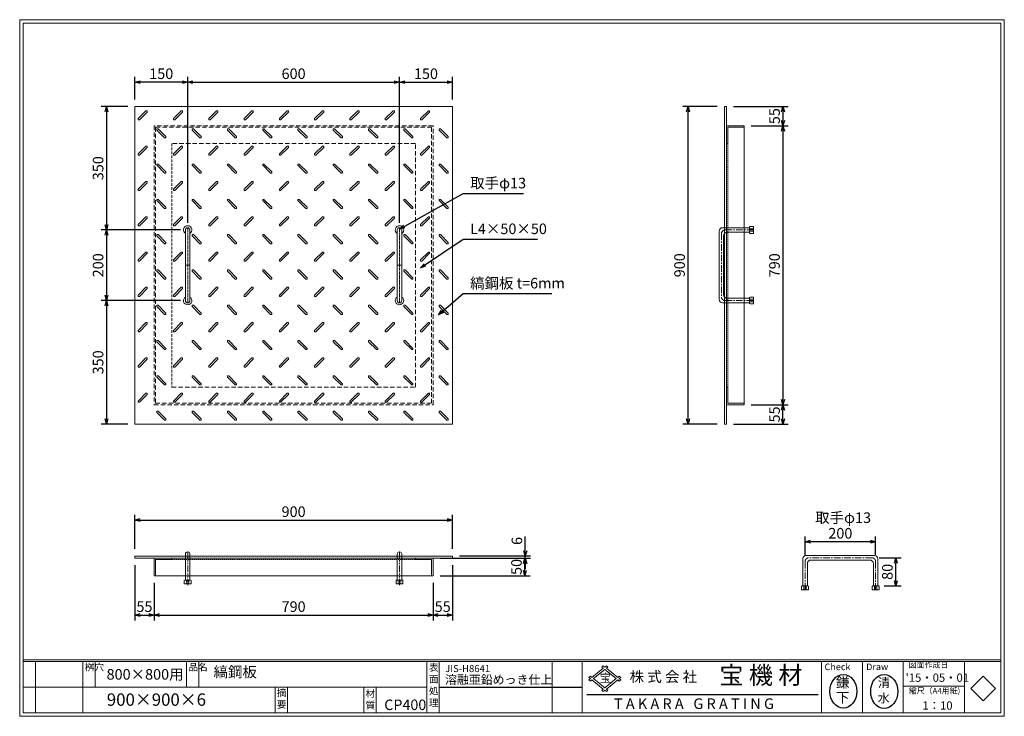
# Model space of a CAD drawing. Units: millimetres. Extents: x -180 to 2610, y -195 to 1778.
import ezdxf

# ---------------------------------------------------------------- set-up
doc = ezdxf.new("R2010")
doc.units = ezdxf.units.MM
for name, pattern in [('CENTER', [10, 6.25, -1.25, 1.25, -1.25]), ('DASHED', [3.75, 2.5, -1.25]), ('HIDDEN', [1.875, 1.25, -0.625]), ('PHANTOM', [12.5, 6.25, -1.25, 1.25, -1.25, 1.25, -1.25])]:
    doc.linetypes.add(name, pattern=pattern)
for name, color, linetype, lineweight in [('エンボス', 4, 'Continuous', 5), ('取手付', 190, 'Continuous', 13), ('受け枠', 3, 'Continuous', 9), ('寸法線', 2, 'Continuous', 9), ('本体', 7, 'Continuous', 13), ('枠寸法', 31, 'Continuous', 9)]:
    doc.layers.add(name, color=color, linetype=linetype, lineweight=lineweight)
doc.layers.add('外枠', color=7, linetype='Continuous')
doc.dimstyles.new('ISO-25', dxfattribs={"dimscale": 10, "dimtxt": 3, "dimasz": 1.5, "dimexe": 1.5, "dimexo": 2, "dimgap": 0.5, "dimtad": 1, "dimdsep": 46, "dimtxsty": 'Standard', "dimblk": 'OPEN30', "dimcen": 2.5, "dimadec": 0, "dimazin": 0, "dimtfac": 1, "dimtmove": 0, "dimatfit": 0, "dimldrblk": 'OPEN30', "dimfxl": 0, "dimarcsym": 0})

# ---------------------------------------------------------------- blocks, each defined once
blk = doc.blocks.new('_Open30')
at = {"color": 0, "linetype": 'ByBlock', "lineweight": -2}
for p, q in [((-1, 0.27), (0, 0)), ((0, 0), (-1, -0.27)), ((0, 0), (-1, 0))]:
    blk.add_line(p, q, dxfattribs=at)
blk = doc.blocks.new('*D16')
at = {"layer": 'Defpoints', "color": 0, "ltscale": 3}
for p in [(146.1, 252.7), (201.1, 202.7), (201.1, 91.4)]:
    blk.add_point(p, dxfattribs=at)
at = {"layer": '枠寸法', "color": 0, "lineweight": -2, "ltscale": 3}
for p, q in [((146.1, 232.7), (146.1, 76.4)), ((201.1, 182.7), (201.1, 76.4)), ((161.1, 91.4), (186.1, 91.4))]:
    blk.add_line(p, q, dxfattribs=at)
at = {"layer": '枠寸法', "color": 0, "lineweight": -2, "ltscale": 3, "xscale": 15, "yscale": 15, "zscale": 15, "rotation": 180}
blk.add_blockref('_Open30', (146.1, 91.4), dxfattribs=at)
at = {"layer": '枠寸法', "color": 0, "lineweight": -2, "ltscale": 3, "xscale": 15, "yscale": 15, "zscale": 15}
blk.add_blockref('_Open30', (201.1, 91.4), dxfattribs=at)
at = {"layer": '枠寸法', "color": 0, "ltscale": 3, "insert": (173.6, 111.4), "char_height": 30, "attachment_point": 5}
blk.add_mtext('55', dxfattribs=at)
blk = doc.blocks.new('*D17')
at = {"layer": 'Defpoints', "color": 0, "ltscale": 3}
for p in [(201.1, 202.7), (991.1, 202.7), (991.1, 91.4)]:
    blk.add_point(p, dxfattribs=at)
at = {"layer": '枠寸法', "color": 0, "lineweight": -2, "ltscale": 3}
for p, q in [((201.1, 182.7), (201.1, 76.4)), ((991.1, 182.7), (991.1, 76.4)), ((216.1, 91.4), (976.1, 91.4))]:
    blk.add_line(p, q, dxfattribs=at)
at = {"layer": '枠寸法', "color": 0, "lineweight": -2, "ltscale": 3, "xscale": 15, "yscale": 15, "zscale": 15, "rotation": 180}
blk.add_blockref('_Open30', (201.1, 91.4), dxfattribs=at)
at = {"layer": '枠寸法', "color": 0, "lineweight": -2, "ltscale": 3, "xscale": 15, "yscale": 15, "zscale": 15}
blk.add_blockref('_Open30', (991.1, 91.4), dxfattribs=at)
at = {"layer": '枠寸法', "color": 0, "ltscale": 3, "insert": (596.1, 111.4), "char_height": 30, "attachment_point": 5}
blk.add_mtext('790', dxfattribs=at)
blk = doc.blocks.new('*D18')
at = {"layer": 'Defpoints', "color": 0, "ltscale": 3}
for p in [(1046.1, 252.7), (991.1, 202.7), (1046.1, 91.4)]:
    blk.add_point(p, dxfattribs=at)
at = {"layer": '枠寸法', "color": 0, "lineweight": -2, "ltscale": 3}
for p, q in [((1046.1, 232.7), (1046.1, 76.4)), ((991.1, 182.7), (991.1, 76.4)), ((1006.1, 91.4), (1031.1, 91.4))]:
    blk.add_line(p, q, dxfattribs=at)
at = {"layer": '枠寸法', "color": 0, "lineweight": -2, "ltscale": 3, "xscale": 15, "yscale": 15, "zscale": 15, "rotation": 180}
blk.add_blockref('_Open30', (991.1, 91.4), dxfattribs=at)
at = {"layer": '枠寸法', "color": 0, "lineweight": -2, "ltscale": 3, "xscale": 15, "yscale": 15, "zscale": 15}
blk.add_blockref('_Open30', (1046.1, 91.4), dxfattribs=at)
at = {"layer": '枠寸法', "color": 0, "ltscale": 3, "insert": (1018.6, 111.4), "char_height": 30, "attachment_point": 5}
blk.add_mtext('55', dxfattribs=at)
blk = doc.blocks.new('*D19')
at = {"layer": 'Defpoints', "color": 0, "ltscale": 3}
for p in [(1822.5, 1532.2), (1872.5, 1477.2), (1982.5, 1477.2)]:
    blk.add_point(p, dxfattribs=at)
at = {"layer": '枠寸法', "color": 0, "lineweight": -2, "ltscale": 3}
for p, q in [((1842.5, 1532.2), (1997.5, 1532.2)), ((1982.5, 1517.2), (1982.5, 1492.2)), ((1892.5, 1477.2), (1997.5, 1477.2))]:
    blk.add_line(p, q, dxfattribs=at)
at = {"layer": '枠寸法', "color": 0, "lineweight": -2, "ltscale": 3, "xscale": 15, "yscale": 15, "zscale": 15}
for p, rotation in [((1982.5, 1532.2), 90), ((1982.5, 1477.2), 270)]:
    blk.add_blockref('_Open30', p, dxfattribs=dict(at, rotation=rotation))
at = {"layer": '枠寸法', "color": 0, "ltscale": 3, "insert": (1962.5, 1504.7), "char_height": 30, "attachment_point": 5, "rotation": 90}
blk.add_mtext('55', dxfattribs=at)
blk = doc.blocks.new('*D20')
at = {"layer": 'Defpoints', "color": 0, "ltscale": 3}
for p in [(1872.5, 1477.2), (1872.5, 687.2), (1982.5, 687.2)]:
    blk.add_point(p, dxfattribs=at)
at = {"layer": '枠寸法', "color": 0, "lineweight": -2, "ltscale": 3}
for p, q in [((1892.5, 1477.2), (1997.5, 1477.2)), ((1982.5, 1462.2), (1982.5, 702.2)), ((1892.5, 687.2), (1997.5, 687.2))]:
    blk.add_line(p, q, dxfattribs=at)
at = {"layer": '枠寸法', "color": 0, "lineweight": -2, "ltscale": 3, "xscale": 15, "yscale": 15, "zscale": 15}
for p, rotation in [((1982.5, 1477.2), 90), ((1982.5, 687.2), 270)]:
    blk.add_blockref('_Open30', p, dxfattribs=dict(at, rotation=rotation))
at = {"layer": '枠寸法', "color": 0, "ltscale": 3, "insert": (1962.5, 1082.2), "char_height": 30, "attachment_point": 5, "rotation": 90}
blk.add_mtext('790', dxfattribs=at)
blk = doc.blocks.new('*D21')
at = {"layer": 'Defpoints', "color": 0, "ltscale": 3}
for p in [(1713.5, 1532.2), (1816.5, 1532.2), (1816.5, 632.2)]:
    blk.add_point(p, dxfattribs=at)
at = {"layer": '寸法線', "color": 0, "lineweight": -2, "ltscale": 3}
for p, q in [((1796.5, 1532.2), (1698.5, 1532.2)), ((1713.5, 647.2), (1713.5, 1517.2)), ((1796.5, 632.2), (1698.5, 632.2))]:
    blk.add_line(p, q, dxfattribs=at)
at = {"layer": '寸法線', "color": 0, "lineweight": -2, "ltscale": 3, "xscale": 15, "yscale": 15, "zscale": 15}
for p, rotation in [((1713.5, 1532.2), 90), ((1713.5, 632.2), 270)]:
    blk.add_blockref('_Open30', p, dxfattribs=dict(at, rotation=rotation))
at = {"layer": '寸法線', "color": 0, "ltscale": 3, "insert": (1693.5, 1082.2), "char_height": 30, "attachment_point": 5, "rotation": 90}
blk.add_mtext('900', dxfattribs=at)
blk = doc.blocks.new('*D22')
at = {"layer": 'Defpoints', "color": 0, "ltscale": 3}
for p in [(1046.1, 360.4), (146.1, 258.7), (1046.1, 258.7)]:
    blk.add_point(p, dxfattribs=at)
at = {"layer": '寸法線', "color": 0, "lineweight": -2, "ltscale": 3}
for p, q in [((146.1, 278.7), (146.1, 375.4)), ((1046.1, 278.7), (1046.1, 375.4)), ((161.1, 360.4), (1031.1, 360.4))]:
    blk.add_line(p, q, dxfattribs=at)
at = {"layer": '寸法線', "color": 0, "lineweight": -2, "ltscale": 3, "xscale": 15, "yscale": 15, "zscale": 15, "rotation": 180}
blk.add_blockref('_Open30', (146.1, 360.4), dxfattribs=at)
at = {"layer": '寸法線', "color": 0, "lineweight": -2, "ltscale": 3, "xscale": 15, "yscale": 15, "zscale": 15}
blk.add_blockref('_Open30', (1046.1, 360.4), dxfattribs=at)
at = {"layer": '寸法線', "color": 0, "ltscale": 3, "insert": (596.1, 380.4), "char_height": 30, "attachment_point": 5}
blk.add_mtext('900', dxfattribs=at)
blk = doc.blocks.new('*D23')
at = {"layer": 'Defpoints', "color": 0, "ltscale": 3}
for p in [(1046.1, 258.7), (1047.4, 252.7), (1252.6, 258.7)]:
    blk.add_point(p, dxfattribs=at)
at = {"layer": '寸法線', "color": 0, "lineweight": -2, "ltscale": 3}
for p, q in [((1252.6, 273.7), (1252.6, 313.9)), ((1066.1, 258.7), (1267.6, 258.7)), ((1067.4, 252.7), (1267.6, 252.7)), ((1252.6, 252.7), (1252.6, 258.7)), ((1252.6, 237.7), (1252.6, 222.7))]:
    blk.add_line(p, q, dxfattribs=at)
at = {"layer": '寸法線', "color": 0, "lineweight": -2, "ltscale": 3, "xscale": 15, "yscale": 15, "zscale": 15}
for p, rotation in [((1252.6, 258.7), 270), ((1252.6, 252.7), 90)]:
    blk.add_blockref('_Open30', p, dxfattribs=dict(at, rotation=rotation))
at = {"layer": '寸法線', "color": 0, "ltscale": 3, "insert": (1232.6, 301.3), "char_height": 30, "attachment_point": 5, "rotation": 90}
blk.add_mtext('6', dxfattribs=at)
blk = doc.blocks.new('*D24')
at = {"layer": 'Defpoints', "color": 0, "ltscale": 3}
for p in [(991.1, 252.7), (1251.4, 252.7), (991.1, 202.7)]:
    blk.add_point(p, dxfattribs=at)
at = {"layer": '枠寸法', "color": 0, "lineweight": -2, "ltscale": 3}
for p, q in [((1011.1, 252.7), (1266.4, 252.7)), ((1251.4, 217.7), (1251.4, 237.7)), ((1011.1, 202.7), (1266.4, 202.7))]:
    blk.add_line(p, q, dxfattribs=at)
at = {"layer": '枠寸法', "color": 0, "lineweight": -2, "ltscale": 3, "xscale": 15, "yscale": 15, "zscale": 15}
for p, rotation in [((1251.4, 252.7), 90), ((1251.4, 202.7), 270)]:
    blk.add_blockref('_Open30', p, dxfattribs=dict(at, rotation=rotation))
at = {"layer": '枠寸法', "color": 0, "ltscale": 3, "insert": (1231.4, 227.7), "char_height": 30, "attachment_point": 5, "rotation": 90}
blk.add_mtext('50', dxfattribs=at)
blk = doc.blocks.new('*D25')
at = {"layer": 'Defpoints', "color": 0, "ltscale": 3}
for p in [(146.1, 1600.9), (146.1, 1532.2), (296.1, 1182.2)]:
    blk.add_point(p, dxfattribs=at)
at = {"layer": '寸法線', "color": 0, "lineweight": -2, "ltscale": 3}
for p, q in [((146.1, 1552.2), (146.1, 1615.9)), ((281.1, 1600.9), (161.1, 1600.9)), ((296.1, 1202.2), (296.1, 1615.9))]:
    blk.add_line(p, q, dxfattribs=at)
at = {"layer": '寸法線', "color": 0, "lineweight": -2, "ltscale": 3, "xscale": 15, "yscale": 15, "zscale": 15, "rotation": 180}
blk.add_blockref('_Open30', (146.1, 1600.9), dxfattribs=at)
at = {"layer": '寸法線', "color": 0, "lineweight": -2, "ltscale": 3, "xscale": 15, "yscale": 15, "zscale": 15}
blk.add_blockref('_Open30', (296.1, 1600.9), dxfattribs=at)
at = {"layer": '寸法線', "color": 0, "ltscale": 3, "insert": (221.1, 1620.9), "char_height": 30, "attachment_point": 5}
blk.add_mtext('150', dxfattribs=at)
blk = doc.blocks.new('*D26')
at = {"layer": 'Defpoints', "color": 0, "ltscale": 3}
for p in [(896.1, 1600.9), (296.1, 1182.2), (896.1, 1182.2)]:
    blk.add_point(p, dxfattribs=at)
at = {"layer": '寸法線', "color": 0, "lineweight": -2, "ltscale": 3}
for p, q in [((296.1, 1202.2), (296.1, 1615.9)), ((311.1, 1600.9), (881.1, 1600.9)), ((896.1, 1202.2), (896.1, 1615.9))]:
    blk.add_line(p, q, dxfattribs=at)
at = {"layer": '寸法線', "color": 0, "lineweight": -2, "ltscale": 3, "xscale": 15, "yscale": 15, "zscale": 15, "rotation": 180}
blk.add_blockref('_Open30', (296.1, 1600.9), dxfattribs=at)
at = {"layer": '寸法線', "color": 0, "lineweight": -2, "ltscale": 3, "xscale": 15, "yscale": 15, "zscale": 15}
blk.add_blockref('_Open30', (896.1, 1600.9), dxfattribs=at)
at = {"layer": '寸法線', "color": 0, "ltscale": 3, "insert": (596.1, 1620.9), "char_height": 30, "attachment_point": 5}
blk.add_mtext('600', dxfattribs=at)
blk = doc.blocks.new('*D27')
at = {"layer": 'Defpoints', "color": 0, "ltscale": 3}
for p in [(1046.1, 1600.9), (1046.1, 1532.2), (896.1, 1182.2)]:
    blk.add_point(p, dxfattribs=at)
at = {"layer": '寸法線', "color": 0, "lineweight": -2, "ltscale": 3}
for p, q in [((896.1, 1202.2), (896.1, 1615.9)), ((911.1, 1600.9), (1031.1, 1600.9)), ((1046.1, 1552.2), (1046.1, 1615.9))]:
    blk.add_line(p, q, dxfattribs=at)
at = {"layer": '寸法線', "color": 0, "lineweight": -2, "ltscale": 3, "xscale": 15, "yscale": 15, "zscale": 15, "rotation": 180}
blk.add_blockref('_Open30', (896.1, 1600.9), dxfattribs=at)
at = {"layer": '寸法線', "color": 0, "lineweight": -2, "ltscale": 3, "xscale": 15, "yscale": 15, "zscale": 15}
blk.add_blockref('_Open30', (1046.1, 1600.9), dxfattribs=at)
at = {"layer": '寸法線', "color": 0, "ltscale": 3, "insert": (971.1, 1620.9), "char_height": 30, "attachment_point": 5}
blk.add_mtext('150', dxfattribs=at)
blk = doc.blocks.new('縞板柄')
at = {"layer": 'エンボス'}
for p, q in [((31.816191, -12.388376), (9.680382, -34.524185)), ((35.477612, -16.049797), (13.341803, -38.185607)), ((31.816191, -12.388376), (34.644618, -12.388376)), ((35.477612, -13.22137), (34.644618, -12.388376)), ((35.477612, -13.22137), (35.477612, -16.049797)), ((9.680382, -37.352612), (9.680382, -34.524185)), ((10.513376, -38.185607), (9.680382, -37.352612)), ((13.341803, -38.185607), (10.513376, -38.185607)), ((63.281857, -63.180603), (62.448863, -64.013597)), ((62.448863, -66.842024), (62.448863, -64.013597)), ((62.448863, -66.842024), (84.584672, -88.977833)), ((63.281857, -63.180603), (66.110284, -63.180603)), ((66.110284, -63.180603), (88.246093, -85.316412)), ((87.413099, -88.977833), (84.584672, -88.977833)), ((88.246093, -88.144839), (87.413099, -88.977833)), ((88.246093, -85.316412), (88.246093, -88.144839))]:
    blk.add_line(p, q, dxfattribs=at)
blk = doc.blocks.new('*D30')
at = {"layer": 'Defpoints', "color": 0, "ltscale": 3}
for p in [(1872.5, 687.2), (1982.5, 687.2), (1822.5, 632.2)]:
    blk.add_point(p, dxfattribs=at)
at = {"layer": '枠寸法', "color": 0, "lineweight": -2, "ltscale": 3}
for p, q in [((1892.5, 687.2), (1997.5, 687.2)), ((1982.5, 647.2), (1982.5, 672.2)), ((1842.5, 632.2), (1997.5, 632.2))]:
    blk.add_line(p, q, dxfattribs=at)
at = {"layer": '枠寸法', "color": 0, "lineweight": -2, "ltscale": 3, "xscale": 15, "yscale": 15, "zscale": 15}
for p, rotation in [((1982.5, 687.2), 90), ((1982.5, 632.2), 270)]:
    blk.add_blockref('_Open30', p, dxfattribs=dict(at, rotation=rotation))
at = {"layer": '枠寸法', "color": 0, "ltscale": 3, "insert": (1962.5, 659.7), "char_height": 30, "attachment_point": 5, "rotation": 90}
blk.add_mtext('55', dxfattribs=at)
blk = doc.blocks.new('*D35')
at = {"layer": 'Defpoints', "color": 0, "ltscale": 3}
for p in [(146.1, 1532.2), (66.1, 1182.2), (296.1, 1182.2)]:
    blk.add_point(p, dxfattribs=at)
at = {"layer": '寸法線', "color": 0, "lineweight": -2, "ltscale": 3}
for p, q in [((126.1, 1532.2), (51.1, 1532.2)), ((66.1, 1517.2), (66.1, 1197.2)), ((276.1, 1182.2), (51.1, 1182.2))]:
    blk.add_line(p, q, dxfattribs=at)
at = {"layer": '寸法線', "color": 0, "lineweight": -2, "ltscale": 3, "xscale": 15, "yscale": 15, "zscale": 15}
for p, rotation in [((66.1, 1532.2), 90), ((66.1, 1182.2), 270)]:
    blk.add_blockref('_Open30', p, dxfattribs=dict(at, rotation=rotation))
at = {"layer": '寸法線', "color": 0, "ltscale": 3, "insert": (46.1, 1357.2), "char_height": 30, "attachment_point": 5, "rotation": 90}
blk.add_mtext('350', dxfattribs=at)
blk = doc.blocks.new('*D36')
at = {"layer": 'Defpoints', "color": 0, "ltscale": 3}
for p in [(296.1, 1182.2), (66.1, 982.2), (296.1, 982.2)]:
    blk.add_point(p, dxfattribs=at)
at = {"layer": '寸法線', "color": 0, "lineweight": -2, "ltscale": 3}
for p, q in [((276.1, 1182.2), (51.1, 1182.2)), ((66.1, 1167.2), (66.1, 997.2)), ((276.1, 982.2), (51.1, 982.2))]:
    blk.add_line(p, q, dxfattribs=at)
at = {"layer": '寸法線', "color": 0, "lineweight": -2, "ltscale": 3, "xscale": 15, "yscale": 15, "zscale": 15}
for p, rotation in [((66.1, 1182.2), 90), ((66.1, 982.2), 270)]:
    blk.add_blockref('_Open30', p, dxfattribs=dict(at, rotation=rotation))
at = {"layer": '寸法線', "color": 0, "ltscale": 3, "insert": (46.1, 1082.2), "char_height": 30, "attachment_point": 5, "rotation": 90}
blk.add_mtext('200', dxfattribs=at)
blk = doc.blocks.new('*D37')
at = {"layer": 'Defpoints', "color": 0, "ltscale": 3}
for p in [(296.1, 982.2), (66.1, 632.2), (146.1, 632.2)]:
    blk.add_point(p, dxfattribs=at)
at = {"layer": '寸法線', "color": 0, "lineweight": -2, "ltscale": 3}
for p, q in [((276.1, 982.2), (51.1, 982.2)), ((66.1, 967.2), (66.1, 647.2)), ((126.1, 632.2), (51.1, 632.2))]:
    blk.add_line(p, q, dxfattribs=at)
at = {"layer": '寸法線', "color": 0, "lineweight": -2, "ltscale": 3, "xscale": 15, "yscale": 15, "zscale": 15}
for p, rotation in [((66.1, 982.2), 90), ((66.1, 632.2), 270)]:
    blk.add_blockref('_Open30', p, dxfattribs=dict(at, rotation=rotation))
at = {"layer": '寸法線', "color": 0, "ltscale": 3, "insert": (46.1, 807.2), "char_height": 30, "attachment_point": 5, "rotation": 90}
blk.add_mtext('350', dxfattribs=at)
blk = doc.blocks.new('清水')
at = {"layer": '外枠', "linetype": 'Continuous'}
blk.add_ellipse((62, -85), major_axis=(0, -48.1), ratio=0.8, dxfattribs=at)
at = {"layer": '外枠', "linetype": 'Continuous', "char_height": 25, "attachment_point": 1}
for s, insert, width in [('{\\fHG正楷書体-PRO|b0|i0|c128|p65;清}', (44, -47.7), 37.861), ('{\\fHG正楷書体-PRO|b0|i0|c128|p65;水}', (43.6, -91.3), 38.034)]:
    blk.add_mtext(s, dxfattribs=dict(at, insert=insert, width=width))
blk = doc.blocks.new('鎌下')
at = {"layer": '外枠', "linetype": 'Continuous'}
blk.add_ellipse((61.7, -84.6), major_axis=(0, -47.9), ratio=0.8, dxfattribs=at)
at = {"layer": '外枠', "linetype": 'Continuous', "char_height": 28.175, "width": 43.853, "attachment_point": 1}
for s, insert in [('{\\fHGSeikaishotaiPRO|b0|i0|c128|p65;鎌}', (40.6, -45.6)), ('{\\fHGSeikaishotaiPRO|b0|i0|c128|p65;下}', (40.6, -88.1))]:
    blk.add_mtext(s, dxfattribs=dict(at, insert=insert))
blk = doc.blocks.new('*D42')
at = {"layer": 'Defpoints', "color": 0, "ltscale": 3}
for p in [(2045.1, 299.2), (2045.1, 240.2), (2245.1, 242.4)]:
    blk.add_point(p, dxfattribs=at)
at = {"layer": '寸法線', "color": 0, "lineweight": -2, "ltscale": 3}
for p, q in [((2045.1, 260.2), (2045.1, 314.2)), ((2245.1, 262.4), (2245.1, 314.2)), ((2230.1, 299.2), (2060.1, 299.2))]:
    blk.add_line(p, q, dxfattribs=at)
at = {"layer": '寸法線', "color": 0, "lineweight": -2, "ltscale": 3, "xscale": 15, "yscale": 15, "zscale": 15, "rotation": 180}
blk.add_blockref('_Open30', (2045.1, 299.2), dxfattribs=at)
at = {"layer": '寸法線', "color": 0, "lineweight": -2, "ltscale": 3, "xscale": 15, "yscale": 15, "zscale": 15}
blk.add_blockref('_Open30', (2245.1, 299.2), dxfattribs=at)
at = {"layer": '寸法線', "color": 0, "ltscale": 3, "insert": (2145.1, 319.2), "char_height": 30, "attachment_point": 5}
blk.add_mtext('200', dxfattribs=at)
blk = doc.blocks.new('*D43')
at = {"layer": 'Defpoints', "color": 0, "ltscale": 3}
for p in [(2235.1, 253.8), (2302.2, 253.8), (2249.6, 173.8)]:
    blk.add_point(p, dxfattribs=at)
at = {"layer": '寸法線', "color": 0, "lineweight": -2, "ltscale": 3}
for p, q in [((2255.1, 253.8), (2317.2, 253.8)), ((2302.2, 188.8), (2302.2, 238.8)), ((2269.6, 173.8), (2317.2, 173.8))]:
    blk.add_line(p, q, dxfattribs=at)
at = {"layer": '寸法線', "color": 0, "lineweight": -2, "ltscale": 3, "xscale": 15, "yscale": 15, "zscale": 15}
for p, rotation in [((2302.2, 253.8), 90), ((2302.2, 173.8), 270)]:
    blk.add_blockref('_Open30', p, dxfattribs=dict(at, rotation=rotation))
at = {"layer": '寸法線', "color": 0, "ltscale": 3, "insert": (2282.2, 213.8), "char_height": 30, "attachment_point": 5, "rotation": 90}
blk.add_mtext('80', dxfattribs=at)

msp = doc.modelspace()

# ---------------------------------------------------------------- linework, layer by layer
at = {"layer": '取手付'}
for p, q in [((289.567, 1182.169), (289.567, 982.212)), ((295.344, 1182.17), (296.789, 1182.17)), ((302.567, 1182.169), (302.567, 982.212)), ((889.567, 1182.169), (889.567, 982.212)), ((896.789, 1182.17), (895.344, 1182.17)), ((902.567, 1182.169), (902.567, 982.212)), ((295.344, 982.17), (296.789, 982.17)), ((896.789, 982.17), (895.344, 982.17))]:
    msp.add_line(p, q, dxfattribs=at)
at = {"layer": '取手付', "color": 1, "linetype": 'PHANTOM'}
for p, q in [((296.067, 1187.868), (296.067, 975.93)), ((896.067, 1187.868), (896.067, 975.93))]:
    msp.add_line(p, q, dxfattribs=at)
at = {"layer": '取手付', "ltscale": 3}
for p, q in [((1801.488, 1178.67), (1801.488, 985.67)), ((1811.488, 1188.67), (1887.99, 1188.67)), ((1824.488, 1175.67), (1887.99, 1175.67)), ((1887.99, 1190.57), (1889.19, 1191.77)), ((1887.99, 1173.77), (1887.99, 1190.57)), ((1887.99, 1185.77), (1898.788, 1185.77)), ((1888.79, 1182.17), (1887.99, 1185.77)), ((1888.79, 1182.17), (1887.99, 1178.57)), ((1898.788, 1178.57), (1887.99, 1178.57)), ((1887.99, 1173.77), (1889.19, 1172.57)), ((1889.19, 1191.77), (1898.788, 1191.77)), ((1898.788, 1172.57), (1889.19, 1172.57)), ((1898.788, 1172.57), (1898.788, 1191.77)), ((1814.488, 1165.67), (1814.488, 998.67)), ((1824.488, 988.67), (1887.99, 988.67)), ((1887.99, 990.57), (1889.19, 991.77)), ((1887.99, 990.57), (1887.99, 973.77)), ((1888.79, 982.17), (1887.99, 985.77)), ((1898.788, 985.77), (1887.99, 985.77)), ((1888.79, 982.17), (1887.99, 978.57)), ((1887.99, 978.57), (1898.788, 978.57)), ((1898.788, 991.77), (1889.19, 991.77)), ((1898.788, 991.77), (1898.788, 972.57)), ((1811.488, 975.67), (1887.99, 975.67)), ((1887.99, 973.77), (1889.19, 972.57)), ((1889.19, 972.57), (1898.788, 972.57)), ((289.567, 264.37), (289.567, 190.37)), ((296.567, 270.37), (295.567, 270.37)), ((302.567, 264.37), (302.567, 190.37)), ((889.567, 264.37), (889.567, 190.37)), ((895.567, 270.37), (896.567, 270.37)), ((902.567, 264.37), (902.567, 190.37)), ((2241.609, 260.334), (2048.609, 260.334)), ((2038.609, 250.334), (2038.609, 173.832)), ((2051.609, 237.334), (2051.609, 173.832)), ((2228.609, 247.334), (2061.609, 247.334)), ((2238.609, 237.334), (2238.609, 173.832)), ((2251.609, 250.334), (2251.609, 173.832)), ((287.667, 190.37), (286.467, 189.17)), ((286.467, 189.17), (286.467, 179.572)), ((305.667, 179.572), (286.467, 179.572)), ((304.467, 190.37), (287.667, 190.37)), ((296.067, 189.57), (292.467, 190.37)), ((296.067, 189.57), (299.667, 190.37)), ((304.467, 190.37), (305.667, 189.17)), ((305.667, 179.572), (305.667, 189.17)), ((887.667, 190.37), (886.467, 189.17)), ((886.467, 179.572), (886.467, 189.17)), ((886.467, 179.572), (905.667, 179.572)), ((887.667, 190.37), (904.467, 190.37)), ((896.067, 189.57), (892.467, 190.37)), ((896.067, 189.57), (899.667, 190.37)), ((904.467, 190.37), (905.667, 189.17)), ((905.667, 189.17), (905.667, 179.572)), ((2036.709, 173.832), (2035.509, 172.632)), ((2035.509, 172.632), (2035.509, 163.034)), ((2053.509, 173.832), (2036.709, 173.832)), ((2045.109, 173.032), (2041.509, 173.832)), ((2041.509, 173.832), (2041.509, 163.034)), ((2045.109, 173.032), (2048.709, 173.832)), ((2048.709, 163.034), (2048.709, 173.832)), ((2053.509, 173.832), (2054.709, 172.632)), ((2054.709, 163.034), (2054.709, 172.632)), ((2236.709, 173.832), (2235.509, 172.632)), ((2235.509, 163.034), (2235.509, 172.632)), ((2236.709, 173.832), (2253.509, 173.832)), ((2241.509, 163.034), (2241.509, 173.832)), ((2245.109, 173.032), (2241.509, 173.832)), ((2245.109, 173.032), (2248.709, 173.832)), ((2248.709, 173.832), (2248.709, 163.034)), ((2253.509, 173.832), (2254.709, 172.632)), ((2254.709, 172.632), (2254.709, 163.034)), ((2054.709, 163.034), (2035.509, 163.034)), ((2235.509, 163.034), (2254.709, 163.034))]:
    msp.add_line(p, q, dxfattribs=at)
at = {"layer": '取手付', "color": 1, "linetype": 'CENTER', "ltscale": 3}
for p, q in [((1807.988, 1172.17), (1807.988, 992.17)), ((1898.988, 1182.17), (1819.488, 1182.17)), ((1819.488, 982.17), (1898.988, 982.17)), ((2235.109, 253.834), (2055.109, 253.834)), ((2045.109, 242.334), (2045.109, 162.834)), ((2245.109, 162.834), (2245.109, 242.334))]:
    msp.add_line(p, q, dxfattribs=at)
at = {"layer": '取手付', "linetype": 'HIDDEN', "ltscale": 3}
for p, q in [((1898.988, 1185.87), (1887.99, 1185.87)), ((1898.988, 1178.47), (1887.99, 1178.47)), ((292.367, 179.372), (292.367, 190.37)), ((299.767, 179.372), (299.767, 190.37)), ((892.367, 179.372), (892.367, 190.37)), ((899.767, 179.372), (899.767, 190.37)), ((2241.409, 162.834), (2241.409, 173.832)), ((2248.809, 162.834), (2248.809, 173.832))]:
    msp.add_line(p, q, dxfattribs=at)
at = {"layer": '取手付', "color": 1}
for p, q in [((289.567, 1082.17), (302.567, 1082.17)), ((902.567, 1082.17), (889.567, 1082.17))]:
    msp.add_line(p, q, dxfattribs=at)
at = {"layer": '取手付', "color": 1, "linetype": 'PHANTOM', "ltscale": 3}
for p, q in [((296.067, 175.642), (296.067, 270.37)), ((896.067, 175.642), (896.067, 270.37))]:
    msp.add_line(p, q, dxfattribs=at)
at = {"layer": '取手付', "linetype": 'Continuous'}
for centre, start, end in [((296.067, 1182.169), 302.931931, 237.068069), ((896.067, 1182.169), 302.931931, 237.068069), ((296.067, 982.17), 122.931931, 57.068069), ((896.067, 982.17), 122.931931, 57.068069)]:
    msp.add_arc(centre, 11.956, start, end, dxfattribs=at)
at = {"layer": '取手付', "ltscale": 3}
for centre, radius, start, end in [((296.067, 1182.133), 6.5, 0.319111, 179.680889), ((896.067, 1182.133), 6.5, 0.319111, 179.680889), ((1811.488, 1178.67), 10, 90, 180), ((1824.488, 1165.67), 10, 90, 180), ((296.067, 982.207), 6.5, 180.319111, 359.680889), ((896.067, 982.207), 6.5, 180.319111, 359.680889), ((1811.488, 985.67), 10, 180, 270), ((1824.488, 998.67), 10, 180, 270), ((2048.609, 250.334), 10, 90, 180), ((2241.609, 250.334), 10, 0, 90), ((2061.609, 237.334), 10, 90, 180), ((2228.609, 237.334), 10, 0, 90)]:
    msp.add_arc(centre, radius, start, end, dxfattribs=at)
at = {"layer": '取手付', "color": 1, "linetype": 'CENTER', "ltscale": 3}
for centre, start, end in [((1819.281, 1170.795), 88.957505, 173.060669), ((1819.281, 993.544), 186.939331, 271.042495), ((2056.483, 242.541), 96.939331, 181.042495), ((2233.734, 242.541), 358.957505, 83.060669)]:
    msp.add_arc(centre, 11.376, start, end, dxfattribs=at)
at = {"layer": '取手付'}
for centre, start, end in [((295.567, 264.37), 90, 180), ((296.567, 264.37), 0, 90), ((895.567, 264.37), 90, 180), ((896.567, 264.37), 0, 90)]:
    msp.add_arc(centre, 6, start, end, dxfattribs=at)
at = {"layer": '受け枠', "linetype": 'DASHED', "ltscale": 5}
for p, q in [((201.067, 1477.17), (201.067, 687.17)), ((991.067, 1477.17), (201.067, 1477.17)), ((205.067, 1473.17), (205.067, 691.17)), ((987.067, 1473.17), (205.067, 1473.17)), ((987.067, 691.17), (987.067, 1473.17)), ((991.067, 687.17), (991.067, 1477.17)), ((941.067, 1427.17), (251.067, 1427.17)), ((941.067, 737.17), (941.067, 1427.17)), ((251.067, 737.17), (941.067, 737.17)), ((201.067, 687.17), (991.067, 687.17)), ((205.067, 691.17), (987.067, 691.17))]:
    msp.add_line(p, q, dxfattribs=at)
at = {"layer": '受け枠', "ltscale": 3}
for p, q in [((1822.488, 1477.17), (1872.488, 1477.17)), ((1822.488, 1427.17), (1822.488, 1477.17)), ((1872.488, 1473.17), (1826.488, 1473.17)), ((1826.488, 1473.17), (1826.488, 1427.17)), ((1872.488, 1477.17), (1872.488, 1473.17)), ((1872.488, 691.17), (1872.488, 1473.17)), ((1826.488, 1427.17), (1822.488, 1427.17)), ((1822.488, 737.17), (1822.488, 687.17)), ((1826.488, 737.17), (1822.488, 737.17)), ((1826.488, 691.17), (1826.488, 737.17)), ((1822.488, 687.17), (1872.488, 687.17)), ((1872.488, 691.17), (1826.488, 691.17)), ((1872.488, 687.17), (1872.488, 691.17)), ((201.067, 252.67), (201.067, 202.67)), ((251.067, 252.67), (201.067, 252.67)), ((251.067, 248.67), (251.067, 252.67)), ((941.067, 252.67), (991.067, 252.67)), ((941.067, 248.67), (941.067, 252.67)), ((991.067, 252.67), (991.067, 202.67)), ((205.067, 202.67), (205.067, 248.67)), ((205.067, 248.67), (251.067, 248.67)), ((987.067, 248.67), (941.067, 248.67)), ((987.067, 202.67), (987.067, 248.67)), ((201.067, 202.67), (205.067, 202.67)), ((205.067, 202.67), (987.067, 202.67)), ((991.067, 202.67), (987.067, 202.67))]:
    msp.add_line(p, q, dxfattribs=at)
at = {"layer": '受け枠', "linetype": 'DASHED', "ltscale": 3}
msp.add_line((251.067, 1427.17), (251.067, 737.17), dxfattribs=at)
at = {"layer": '受け枠', "linetype": 'HIDDEN', "ltscale": 3}
for p, q in [((1826.488, 1427.17), (1826.488, 737.17)), ((251.067, 248.67), (941.067, 248.67))]:
    msp.add_line(p, q, dxfattribs=at)
at = {"layer": '外枠', "lineweight": 9, "ltscale": 80}
for p, q in [((2609.622, 1777.869), (-179.889, 1777.869)), ((-179.889, -195.4), (-179.889, 1777.869)), ((2609.622, -195.4), (2609.622, 1777.869)), ((-179.889, -195.4), (2609.622, -195.4))]:
    msp.add_line(p, q, dxfattribs=at)
at = {"layer": '外枠', "lineweight": 9, "ltscale": 100}
for p, q in [((-169.889, 1768.477), (2600.231, 1768.477)), ((-169.889, 1768.477), (-169.889, -185.4)), ((2600.231, 1768.477), (2600.231, -185.4)), ((-134.889, -40.001), (-134.889, -185.4)), ((-0.785, -40.001), (-0.785, -185.4)), ((34.215, -40.001), (34.215, -112.701)), ((292.676, -40.001), (292.676, -112.701)), ((327.676, -40.001), (327.676, -112.701)), ((543.94, -112.701), (543.94, -185.4)), ((578.94, -112.701), (578.94, -185.4)), ((795.063, -112.701), (795.063, -185.4)), ((830.063, -112.701), (830.063, -185.4)), ((-169.889, -185.4), (2600.231, -185.4))]:
    msp.add_line(p, q, dxfattribs=at)
at = {"layer": '外枠', "linetype": 'Continuous', "lineweight": 9, "ltscale": 100}
for p, q in [((-169.889, -35.305), (2600.231, -35.305)), ((-169.889, -40.001), (2600.231, -40.001)), ((973.641, -40.001), (973.641, -185.4)), ((973.643, -40.001), (973.643, -185.4)), ((1008.643, -40.001), (1008.643, -185.4)), ((1328.791, -40.001), (1328.791, -185.4)), ((1414.063, -40.001), (1414.063, -185.4)), ((1473.548, -52.537), (1469.234, -55.988)), ((1473.548, -52.537), (1477.862, -55.988)), ((1482.175, -52.537), (1477.862, -55.988)), ((1482.175, -52.537), (1486.489, -55.988)), ((2091.842, -40.001), (2091.842, -185.4)), ((2207.497, -40.001), (2207.497, -185.4)), ((2323.152, -40.001), (2323.152, -185.4)), ((2496.774, -40.001), (2496.774, -185.4)), ((1436.889, -81.864), (1432.575, -85.315)), ((1441.203, -85.315), (1436.889, -81.864)), ((1473.548, -59.439), (1441.203, -85.315)), ((1477.862, -62.89), (1445.517, -88.766)), ((1469.234, -55.988), (1473.548, -59.439)), ((1477.862, -62.89), (1510.206, -88.766)), ((1486.489, -55.988), (1482.175, -59.439)), ((1482.175, -59.439), (1514.52, -85.315)), ((1518.834, -81.864), (1514.52, -85.315)), ((1518.834, -81.864), (1523.148, -85.315)), ((2549.751, -81.939), (2514.887, -116.803)), ((2584.615, -116.803), (2549.751, -81.939)), ((1436.889, -88.766), (1432.575, -85.315)), ((1436.889, -88.766), (1432.575, -92.217)), ((1436.889, -95.668), (1432.575, -92.217)), ((1441.203, -92.217), (1436.889, -95.668)), ((1473.548, -118.093), (1441.203, -92.217)), ((1477.862, -114.642), (1445.517, -88.766)), ((1510.206, -88.766), (1477.862, -114.642)), ((1514.52, -92.217), (1482.175, -118.093)), ((1514.52, -92.217), (1518.834, -95.668)), ((1523.148, -85.315), (1518.834, -88.766)), ((1518.834, -88.766), (1523.148, -92.217)), ((1523.148, -92.217), (1518.834, -95.668)), ((2496.774, -110.353), (2323.152, -110.353)), ((-169.889, -112.701), (973.641, -112.701)), ((1473.548, -118.093), (1469.234, -121.544)), ((1473.548, -124.995), (1469.234, -121.544)), ((1477.862, -121.544), (1473.548, -124.995)), ((1482.175, -124.995), (1477.862, -121.544)), ((1486.489, -121.544), (1482.175, -118.093)), ((1486.489, -121.544), (1482.175, -124.995)), ((2514.887, -116.803), (2549.751, -151.667)), ((2549.751, -151.667), (2584.615, -116.803))]:
    msp.add_line(p, q, dxfattribs=at)
at = {"layer": '外枠', "ltscale": 3}
for p, q in [((1008.643, -112.701), (1414.063, -112.701)), ((1427.184, -133.73), (2082.285, -133.73))]:
    msp.add_line(p, q, dxfattribs=at)
at = {"layer": '本体', "ltscale": 3}
for p, q in [((146.067, 1532.17), (146.067, 632.17)), ((1046.067, 1532.17), (146.067, 1532.17)), ((1046.067, 632.17), (1046.067, 1532.17)), ((1816.488, 632.17), (1816.488, 1532.17)), ((1816.488, 1532.17), (1822.488, 1532.17)), ((1822.488, 1532.17), (1816.488, 1532.17)), ((1822.488, 632.17), (1822.488, 1532.17)), ((146.067, 632.17), (1046.067, 632.17)), ((1816.488, 632.17), (1822.488, 632.17)), ((146.067, 258.67), (1046.067, 258.67)), ((146.067, 258.67), (146.067, 252.67)), ((146.067, 252.67), (1046.067, 252.67)), ((1046.067, 252.67), (1046.067, 258.67))]:
    msp.add_line(p, q, dxfattribs=at)

# ---------------------------------------------------------------- block references
at = {"layer": '寸法線', "ltscale": 3}
msp.add_blockref('鎌下', (2091.842, -40.001), dxfattribs=at)
at = {"layer": '本体', "ltscale": 3}
for name, p in [('縞板柄', (146.067, 1532.17)), ('縞板柄', (246.067, 1532.17)), ('縞板柄', (346.067, 1532.17)), ('縞板柄', (446.067, 1532.17)), ('縞板柄', (546.067, 1532.17)), ('縞板柄', (646.067, 1532.17)), ('縞板柄', (746.067, 1532.17)), ('縞板柄', (846.067, 1532.17)), ('縞板柄', (946.067, 1532.17)), ('縞板柄', (146.067, 1432.17)), ('縞板柄', (246.067, 1432.17)), ('縞板柄', (346.067, 1432.17)), ('縞板柄', (446.067, 1432.17)), ('縞板柄', (546.067, 1432.17)), ('縞板柄', (646.067, 1432.17)), ('縞板柄', (746.067, 1432.17)), ('縞板柄', (846.067, 1432.17)), ('縞板柄', (946.067, 1432.17)), ('縞板柄', (146.067, 1332.17)), ('縞板柄', (246.067, 1332.17)), ('縞板柄', (346.067, 1332.17)), ('縞板柄', (446.067, 1332.17)), ('縞板柄', (546.067, 1332.17)), ('縞板柄', (646.067, 1332.17)), ('縞板柄', (746.067, 1332.17)), ('縞板柄', (846.067, 1332.17)), ('縞板柄', (946.067, 1332.17)), ('縞板柄', (146.067, 1232.17)), ('縞板柄', (246.067, 1232.17)), ('縞板柄', (346.067, 1232.17)), ('縞板柄', (446.067, 1232.17)), ('縞板柄', (546.067, 1232.17)), ('縞板柄', (646.067, 1232.17)), ('縞板柄', (746.067, 1232.17)), ('縞板柄', (846.067, 1232.17)), ('縞板柄', (946.067, 1232.17)), ('縞板柄', (146.067, 1132.17)), ('縞板柄', (246.067, 1132.17)), ('縞板柄', (346.067, 1132.17)), ('縞板柄', (446.067, 1132.17)), ('縞板柄', (546.067, 1132.17)), ('縞板柄', (646.067, 1132.17)), ('縞板柄', (746.067, 1132.17)), ('縞板柄', (846.067, 1132.17)), ('縞板柄', (946.067, 1132.17)), ('縞板柄', (146.067, 1032.17)), ('縞板柄', (246.067, 1032.17)), ('縞板柄', (346.067, 1032.17)), ('縞板柄', (446.067, 1032.17)), ('縞板柄', (546.067, 1032.17)), ('縞板柄', (646.067, 1032.17)), ('縞板柄', (746.067, 1032.17)), ('縞板柄', (846.067, 1032.17)), ('縞板柄', (946.067, 1032.17)), ('縞板柄', (146.067, 932.17)), ('縞板柄', (246.067, 932.17)), ('縞板柄', (346.067, 932.17)), ('縞板柄', (446.067, 932.17)), ('縞板柄', (546.067, 932.17)), ('縞板柄', (646.067, 932.17)), ('縞板柄', (746.067, 932.17)), ('縞板柄', (846.067, 932.17)), ('縞板柄', (946.067, 932.17)), ('縞板柄', (146.067, 832.17)), ('縞板柄', (246.067, 832.17)), ('縞板柄', (346.067, 832.17)), ('縞板柄', (446.067, 832.17)), ('縞板柄', (546.067, 832.17)), ('縞板柄', (646.067, 832.17)), ('縞板柄', (746.067, 832.17)), ('縞板柄', (846.067, 832.17)), ('縞板柄', (946.067, 832.17)), ('縞板柄', (146.067, 732.17)), ('縞板柄', (246.067, 732.17)), ('縞板柄', (346.067, 732.17)), ('縞板柄', (446.067, 732.17)), ('縞板柄', (546.067, 732.17)), ('縞板柄', (646.067, 732.17)), ('縞板柄', (746.067, 732.17)), ('縞板柄', (846.067, 732.17)), ('縞板柄', (946.067, 732.17)), ('清水', (2207.497, -40.001))]:
    msp.add_blockref(name, p, dxfattribs=at)

# ---------------------------------------------------------------- texts
at = {"layer": '外枠', "linetype": 'Continuous', "lineweight": 9, "ltscale": 100, "attachment_point": 1}
for s, insert, char_height, width in [('桝穴', (4.546, -46.093), 20, 29.6694), ('品名', (298.007, -46.093), 20, 29.6694), ('縞鋼板', (369.334, -54.831), 30, 664.6119), ('表\\P面\\P処\\P理', (979.497, -46.789), 20, 1015.1375), ('JIS-H8641\u3000', (1025.543, -50.348), 19.7984, 1004.90494), ('宝 機 材', (1802.358, -53.869), 50, 269.1378), ('Check', (2100.402, -45.887), 18.7831, 274.13809), ('Draw', (2218.146, -45.887), 18.7831, 274.13809), ('図面作成日', (2339.009, -41.67), 16.4352, 274.1381), ('800×800用', (66.245, -61.543), 30, 255.6911), ('溶融亜鉛めっき仕上', (1025.057, -79.038), 24.748, 1004.90493), ('{\\fＭＳ ゴシック|b0|i0|c128|p49;宝}', (1462.952, -74.582), 23.95394, 23.85059), ('株 式 会 社', (1548.132, -68.233), 30, 282.8297), ("'15・05・01", (2330.097, -74.18), 23.4788, 274.1381), ('900×900×6', (66.969, -130.582), 35, 532.9183), ('摘\\P要', (548.589, -118.475), 20, 664.6119), ('材\\P質', (799.844, -120.552), 20, 31.38948), ('縮尺（A4用紙)', (2339.009, -114.876), 16.4352, 274.1381), ('CP400', (852.994, -147.972), 29.6976, 157.0536), ('T A K A R A   G R A T I N G', (1503.733, -144.685), 30.00024, 539.48276), ('1：10', (2377.699, -153.159), 23.4788, 274.1381)]:
    msp.add_mtext(s, dxfattribs=dict(at, insert=insert, char_height=char_height, width=width))
at = {"layer": '本体', "ltscale": 3, "insert": (2073.731, 382.243), "char_height": 30, "width": 284.1619, "attachment_point": 1}
msp.add_mtext('取手φ13', dxfattribs=at)
at = {"layer": '枠寸法', "ltscale": 3, "char_height": 30, "attachment_point": 7}
for s, insert in [('取手φ13', (1096.421, 1290.701)), ('L4×50×50', (1096.067, 1161.143)), ('縞鋼板 t=6mm', (1096.067, 1007.209))]:
    msp.add_mtext(s, dxfattribs=dict(at, insert=insert))

# ---------------------------------------------------------------- dimensions: what is measured, and where the dimension line sits
at = {"layer": '寸法線', "ltscale": 3}
for base, p1, p2, picture, middle in [((146.067, 1600.877), (296.067, 1182.17), (146.067, 1532.17), '*D25', (221.067, 1620.877)), ((896.067, 1600.877), (296.067, 1182.17), (896.067, 1182.17), '*D26', (596.067, 1620.877)), ((1046.067, 1600.877), (896.067, 1182.17), (1046.067, 1532.17), '*D27', (971.067, 1620.877)), ((1046.067, 360.37), (146.067, 258.67), (1046.067, 258.67), '*D22', (596.067, 380.37))]:
    dim = msp.add_linear_dim(base=base, p1=p1, p2=p2, dimstyle='ISO-25', dxfattribs=at)
    dim.commit()
    dim.dimension.update_dxf_attribs({"geometry": picture, "text_midpoint": middle})
for base, p1, p2, angle, picture, middle in [((66.067, 1182.17), (146.067, 1532.17), (296.067, 1182.17), 90, '*D35', (46.067, 1357.17)), ((1713.488, 1532.17), (1816.488, 632.17), (1816.488, 1532.17), 90, '*D21', (1693.488, 1082.17)), ((66.067, 982.17), (296.067, 1182.17), (296.067, 982.17), 90, '*D36', (46.067, 1082.17)), ((66.067, 632.17), (296.067, 982.17), (146.067, 632.17), 90, '*D37', (46.067, 807.17)), ((2045.109, 299.213), (2245.109, 242.352), (2045.109, 240.204), 180, '*D42', (2145.109, 319.213)), ((1252.59, 258.67), (1047.367, 252.67), (1046.067, 258.67), 90, '*D23', (1232.59, 301.284)), ((2302.224, 253.834), (2249.609, 173.832), (2235.109, 253.834), 90, '*D43', (2282.224, 213.833))]:
    dim = msp.add_linear_dim(base=base, p1=p1, p2=p2, angle=angle, dimstyle='ISO-25', dxfattribs=at)
    dim.commit()
    dim.dimension.update_dxf_attribs({"geometry": picture, "text_midpoint": middle})
at = {"layer": '枠寸法', "ltscale": 3}
for base, p1, p2, angle, picture, middle in [((1982.488, 1477.17), (1822.488, 1532.17), (1872.488, 1477.17), 90, '*D19', (1962.488, 1504.67)), ((1982.488, 687.17), (1872.488, 1477.17), (1872.488, 687.17), 90, '*D20', (1962.488, 1082.17)), ((1982.488, 687.17), (1822.488, 632.17), (1872.488, 687.17), 270, '*D30', (1962.488, 659.67)), ((1251.377, 252.67), (991.067, 202.67), (991.067, 252.67), 90, '*D24', (1231.377, 227.67))]:
    dim = msp.add_linear_dim(base=base, p1=p1, p2=p2, angle=angle, dimstyle='ISO-25', dxfattribs=at)
    dim.commit()
    dim.dimension.update_dxf_attribs({"geometry": picture, "text_midpoint": middle})
for base, p1, p2, picture, middle in [((201.067, 91.37), (146.067, 252.67), (201.067, 202.67), '*D16', (173.567, 111.37)), ((1046.067, 91.37), (991.067, 202.67), (1046.067, 252.67), '*D18', (1018.567, 111.37)), ((991.067, 91.37), (201.067, 202.67), (991.067, 202.67), '*D17', (596.067, 111.37))]:
    dim = msp.add_linear_dim(base=base, p1=p1, p2=p2, dimstyle='ISO-25', dxfattribs=at)
    dim.commit()
    dim.dimension.update_dxf_attribs({"geometry": picture, "text_midpoint": middle})

# ---------------------------------------------------------------- leaders
at = {"layer": '枠寸法', "ltscale": 3, "annotation_type": 0, "has_hookline": 1, "hookline_direction": 0}
for points, text_width in [([(896.067, 1184.684), (1076.421, 1285.701), (1091.421, 1285.701)], 151.371), ([(955.423, 1074.864), (1076.067, 1156.143), (1091.067, 1156.143)], 191.421), ([(1006.777, 942.08), (1076.067, 1002.209), (1091.067, 1002.209)], 231.32)]:
    msp.add_leader(points, dimstyle='ISO-25', override={"dimgap": 0.5, "dimtad": 1}, dxfattribs=dict(at, text_width=text_width))

doc.saveas('drawing.dxf')
